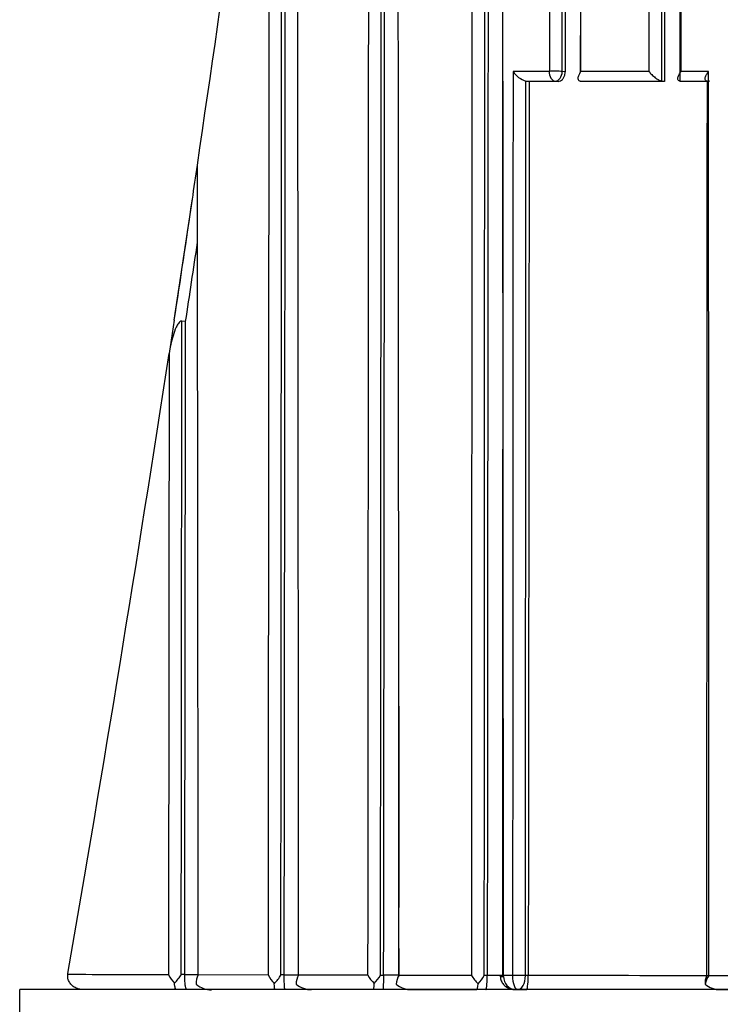
# Model space of a CAD drawing. Units: millimetres. Extents: x 23 to 1289, y 29 to 2564.
# Drawn here: x 917 to 925, y 1001 to 1012 of the extents above; entities that cross this region are included whole.
import ezdxf

# ---------------------------------------------------------------- set-up
doc = ezdxf.new("R2010")
doc.units = ezdxf.units.MM
doc.layers.add('DV5_Défaut', color=7, linetype='Continuous')
doc.layers.add('Défaut', color=7, linetype='Continuous')

# ---------------------------------------------------------------- blocks, each defined once
blk = doc.blocks.new('SE4')
at = {"layer": 'DV5_Défaut', "color": 7, "linetype": 'Continuous'}
for p, q in [((483.833, 32.201), (483.827, 21.4)), ((484.174, 21.4), (484.169, 32.2)), ((483.827, 21.4), (483.428, 21.4)), ((484.002, 21.395), (483.968, 21.399)), ((484.923, 21.4), (484.174, 21.4)), ((485.579, 21.4), (485.278, 21.4)), ((483.57, 21.292), (483.89, 21.293)), ((483.605, 21.289), (483.57, 21.292)), ((483.57, 21.292), (483.57, 21.292)), ((483.924, 21.289), (483.605, 21.289)), ((483.89, 21.293), (483.924, 21.289)), ((484.201, 21.289), (484.167, 21.293)), ((484.167, 21.293), (485.064, 21.293)), ((485.095, 21.29), (484.201, 21.289)), ((485.095, 21.29), (485.064, 21.293)), ((485.064, 21.293), (485.064, 21.293)), ((485.294, 21.29), (485.263, 21.294)), ((485.263, 21.294), (485.562, 21.294)), ((485.592, 21.291), (485.294, 21.29)), ((479.7, 18.664), (479.9, 19.994)), ((479.7, 18.664), (479.644, 18.297)), ((479.825, 18.648), (479.783, 18.653)), ((478.529, 11.465), (478.531, 11.478)), ((479.816, 11.465), (479.778, 11.465)), ((479.816, 11.462), (479.816, 11.465)), ((479.964, 11.462), (479.816, 11.462)), ((480.732, 11.46), (479.964, 11.462)), ((480.91, 11.461), (480.874, 11.461)), ((480.91, 11.46), (480.91, 11.461)), ((481.068, 11.46), (480.91, 11.46)), ((481.828, 11.458), (481.069, 11.459)), ((482.004, 11.457), (481.97, 11.457)), ((482.173, 11.458), (482.004, 11.458)), ((482.004, 11.458), (482.004, 11.457)), ((482.97, 11.456), (482.173, 11.457)), ((483.144, 11.455), (483.111, 11.455)), ((483.31, 11.456), (483.144, 11.456)), ((483.144, 11.456), (483.144, 11.455)), ((483.287, 11.452), (483.287, 11.441)), ((483.423, 11.455), (483.323, 11.456)), ((483.323, 11.445), (483.323, 11.456)), ((483.423, 11.455), (483.423, 11.454)), ((483.564, 11.454), (483.564, 11.455)), ((483.595, 11.454), (483.564, 11.454)), ((483.595, 11.455), (483.595, 11.454)), ((486.016, 11.452), (485.583, 11.453)), ((523, 11.3), (478, 11.3)), ((478, 6.3), (478, 11.3)), ((482.312, 11.3), (483.03, 11.3)), ((483.457, 11.3), (483.48, 11.3)), ((483.48, 11.3), (483.575, 11.3)), ((485.709, 11.3), (486.055, 11.3))]:
    blk.add_line(p, q, dxfattribs=at)
for centre, radius, start, end in [((126.744, 72.43), 357.027, 351.61537, 352.60266), ((483.646, 21.54), 0.259, 212.7311, 252.9037), ((215.362, 59.38), 267.454, 351.53153, 351.6125), ((479.945, 20.369), 0.01, 351.6864, 359.7581), ((161.115, 67.243), 322.268, 351.33001, 351.56917), ((102.946, 76.081), 381.23, 351.33526, 351.46737), ((126.766, 72.4), 357.001, 350.17442, 351.28348), ((479.975, 11.642), 0.383, 207.8868, 224.7181), ((479.286, 11.785), 0.587, 315.36, 327.004), ((480.097, 11.381), 0.156, 148.5704, 187.5702), ((481.095, 11.666), 0.417, 209.486, 225.2101), ((480.455, 11.718), 0.492, 314.8152, 328.4103), ((481.211, 11.368), 0.169, 147.1494, 182.4117), ((482.218, 11.691), 0.454, 210.8739, 225.5025), ((481.6, 11.672), 0.427, 314.4548, 329.8302), ((480.382, 11.414), 1.623, 355.9758, 1.5371), ((482.327, 11.354), 0.185, 145.9968, 177.7986), ((483.39, 11.72), 0.496, 212.1417, 225.6488), ((482.779, 11.636), 0.378, 314.2324, 331.3481), ((483.465, 11.442), 0.142, 178.7019, 266.9474), ((485.689, 11.379), 0.149, 152.5441, 187.036), ((485.786, 11.302), 0.253, 143.4103, 166.4257), ((480.103, 11.542), 0.243, 228.7729, 272.0767), ((481.203, 11.544), 0.244, 228.6918, 272.087), ((481.339, 11.357), 0.56, 354.1432, 1.0255), ((482.303, 11.545), 0.245, 228.5853, 272.0859), ((485.7, 11.538), 0.238, 227.9738, 272.0222)]:
    blk.add_arc(centre, radius, start, end, dxfattribs=at)
for centre, major_axis, ratio, start_param, end_param in [((483.895, 21.392), (0.0001, -0.1), 0.687239, 4.637796, 6.208902), ((483.895, 21.392), (0.1, -0.0001), 0.100515, 0.751173, 2.326049), ((483.895, 21.392), (0.0107, 0.0994), 0.727246, 3.22022, 4.858732), ((483.387, 11.452), (0.1, 0), 0.048258, 2.267469, 3.143955), ((483.486, 11.452), (0.1, -0.0001), 0.045817, 0.688176, 2.262683), ((483.486, 11.451), (0.1, 0.0004), 0.039711, 0.687957, 2.262692)]:
    blk.add_ellipse(centre, major_axis=major_axis, ratio=ratio, start_param=start_param, end_param=end_param, dxfattribs=at)
for points, knots in [([(485.064, 21.293), (485.064, 22.465), (485.065, 23.637), (485.066, 24.807), (485.066, 25.213), (485.066, 25.619), (485.066, 26.025), (485.066, 26.228), (485.067, 26.431), (485.067, 26.634), (485.067, 27.04), (485.067, 27.446), (485.067, 27.852), (485.067, 28.055), (485.067, 28.258), (485.068, 28.46), (485.068, 28.663), (485.068, 28.866), (485.068, 29.069), (485.068, 29.474), (485.068, 29.879), (485.068, 30.285), (485.069, 30.69), (485.069, 31.095), (485.069, 31.5), (485.069, 31.905), (485.069, 32.309), (485.07, 32.714), (485.07, 33.118), (485.07, 33.523), (485.07, 33.927), (485.07, 34.331), (485.07, 34.736), (485.071, 35.14), (485.071, 35.544), (485.071, 35.948), (485.071, 36.351), (485.071, 36.755), (485.071, 37.159), (485.071, 37.562), (485.072, 37.966), (485.072, 38.369), (485.072, 38.772), (485.072, 39.175), (485.072, 39.578), (485.072, 39.981), (485.073, 40.586), (485.073, 41.19), (485.073, 41.794), (485.073, 41.894), (485.073, 41.995), (485.073, 42.096), (485.073, 42.498), (485.073, 42.901), (485.073, 43.303), (485.073, 43.705), (485.074, 44.107), (485.074, 44.509), (485.074, 44.912), (485.074, 45.313), (485.074, 45.715), (485.074, 46.117), (485.074, 46.519), (485.074, 46.921), (485.074, 47.322), (485.074, 47.724), (485.075, 48.125), (485.075, 48.527), (485.075, 48.928), (485.075, 49.329), (485.075, 49.73), (485.075, 50.132), (485.075, 50.533), (485.075, 50.934), (485.075, 51.335), (485.075, 51.736), (485.075, 52.537), (485.075, 53.339), (485.075, 54.14), (485.076, 54.541), (485.076, 54.941), (485.076, 55.342), (485.076, 55.742), (485.076, 56.143), (485.076, 56.543), (485.076, 56.943), (485.076, 57.344), (485.076, 57.744), (485.076, 58.144), (485.076, 58.544), (485.076, 58.944), (485.076, 59.344), (485.076, 59.744), (485.076, 60.144), (485.076, 60.544), (485.076, 60.944), (485.076, 61.344), (485.076, 61.992), (485.076, 62.639), (485.076, 63.286)], [0, 0, 0, 0, 0.082864, 0.082864, 0.082864, 0.111646, 0.111646, 0.111646, 0.126036, 0.126036, 0.126036, 0.154818, 0.154818, 0.154818, 0.169208, 0.169208, 0.169208, 0.183599, 0.183599, 0.183599, 0.212379, 0.212379, 0.212379, 0.24116, 0.24116, 0.24116, 0.26994, 0.26994, 0.26994, 0.29872, 0.29872, 0.29872, 0.3275, 0.3275, 0.3275, 0.356279, 0.356279, 0.356279, 0.385058, 0.385058, 0.385058, 0.413837, 0.413837, 0.413837, 0.442616, 0.442616, 0.442616, 0.485784, 0.485784, 0.485784, 0.492978, 0.492978, 0.492978, 0.521756, 0.521756, 0.521756, 0.550533, 0.550533, 0.550533, 0.57931, 0.57931, 0.57931, 0.608087, 0.608087, 0.608087, 0.636863, 0.636863, 0.636863, 0.66564, 0.66564, 0.66564, 0.694416, 0.694416, 0.694416, 0.723191, 0.723191, 0.723191, 0.780742, 0.780742, 0.780742, 0.809517, 0.809517, 0.809517, 0.838292, 0.838292, 0.838292, 0.867067, 0.867067, 0.867067, 0.895841, 0.895841, 0.895841, 0.924616, 0.924616, 0.924616, 0.95339, 0.95339, 0.95339, 1, 1, 1, 1]), ([(485.114, 63.28), (485.114, 59.807), (485.113, 56.331), (485.112, 49.368), (485.111, 45.881), (485.108, 38.889), (485.106, 35.382), (485.101, 28.352), (485.098, 24.828), (485.095, 21.29)], [0, 0, 0, 0, 0.25, 0.25, 0.5, 0.5, 0.75, 0.75, 1, 1, 1, 1]), ([(484.935, 63.201), (484.935, 62.581), (484.935, 61.962), (484.935, 61.342), (484.935, 60.942), (484.935, 60.542), (484.935, 60.142), (484.935, 59.742), (484.934, 59.342), (484.934, 58.942), (484.934, 58.542), (484.934, 58.142), (484.934, 57.742), (484.934, 57.342), (484.934, 56.941), (484.934, 56.541), (484.934, 56.141), (484.934, 55.74), (484.934, 55.34), (484.934, 54.939), (484.934, 54.539), (484.934, 54.138), (484.934, 53.337), (484.934, 52.536), (484.934, 51.734), (484.934, 51.333), (484.934, 50.932), (484.933, 50.531), (484.933, 50.13), (484.933, 49.729), (484.933, 49.328), (484.933, 48.926), (484.933, 48.525), (484.933, 48.124), (484.933, 47.722), (484.933, 47.321), (484.933, 46.919), (484.933, 46.518), (484.932, 46.116), (484.932, 45.714), (484.932, 45.312), (484.932, 44.91), (484.932, 44.508), (484.932, 44.106), (484.932, 43.704), (484.932, 43.302), (484.932, 42.9), (484.931, 42.498), (484.931, 42.095), (484.931, 41.994), (484.931, 41.894), (484.931, 41.793), (484.931, 41.189), (484.931, 40.585), (484.931, 39.981), (484.93, 39.578), (484.93, 39.175), (484.93, 38.772), (484.93, 38.369), (484.93, 37.965), (484.93, 37.562), (484.93, 37.159), (484.929, 36.755), (484.929, 36.351), (484.929, 35.948), (484.929, 35.544), (484.929, 35.14), (484.929, 34.736), (484.928, 34.332), (484.928, 33.927), (484.928, 33.523), (484.928, 33.119), (484.928, 32.714), (484.928, 32.31), (484.927, 31.905), (484.927, 31.5), (484.927, 31.095), (484.927, 30.69), (484.927, 30.285), (484.927, 29.88), (484.926, 29.475), (484.926, 29.07), (484.926, 28.867), (484.926, 28.664), (484.926, 28.461), (484.926, 28.259), (484.926, 28.056), (484.926, 27.853), (484.925, 27.447), (484.925, 27.041), (484.925, 26.635), (484.925, 26.432), (484.925, 26.229), (484.925, 26.026), (484.925, 25.62), (484.924, 25.214), (484.924, 24.808), (484.924, 23.673), (484.923, 22.537), (484.923, 21.4)], [0, 0, 0, 0, 0.044808, 0.044808, 0.044808, 0.073712, 0.073712, 0.073712, 0.102615, 0.102615, 0.102615, 0.131519, 0.131519, 0.131519, 0.160423, 0.160423, 0.160423, 0.189327, 0.189327, 0.189327, 0.218231, 0.218231, 0.218231, 0.276039, 0.276039, 0.276039, 0.304944, 0.304944, 0.304944, 0.333849, 0.333849, 0.333849, 0.362754, 0.362754, 0.362754, 0.391659, 0.391659, 0.391659, 0.420565, 0.420565, 0.420565, 0.449471, 0.449471, 0.449471, 0.478377, 0.478377, 0.478377, 0.507284, 0.507284, 0.507284, 0.514511, 0.514511, 0.514511, 0.557872, 0.557872, 0.557872, 0.58678, 0.58678, 0.58678, 0.615688, 0.615688, 0.615688, 0.644596, 0.644596, 0.644596, 0.673505, 0.673505, 0.673505, 0.702414, 0.702414, 0.702414, 0.731324, 0.731324, 0.731324, 0.760234, 0.760234, 0.760234, 0.789144, 0.789144, 0.789144, 0.818055, 0.818055, 0.818055, 0.832511, 0.832511, 0.832511, 0.846967, 0.846967, 0.846967, 0.875878, 0.875878, 0.875878, 0.890334, 0.890334, 0.890334, 0.919247, 0.919247, 0.919247, 1, 1, 1, 1]), ([(485.278, 21.4), (485.277, 23.179), (485.277, 24.957), (485.276, 26.732), (485.276, 27.544), (485.275, 28.356), (485.275, 29.167), (485.275, 29.573), (485.275, 29.978), (485.274, 30.383), (485.274, 30.789), (485.274, 31.194), (485.274, 31.599), (485.274, 32.004), (485.274, 32.409), (485.273, 32.813), (485.273, 33.218), (485.273, 33.623), (485.273, 34.027), (485.273, 34.432), (485.273, 34.836), (485.272, 35.24), (485.272, 35.644), (485.272, 36.048), (485.272, 36.452), (485.272, 36.856), (485.272, 37.26), (485.271, 37.663), (485.271, 38.067), (485.271, 38.47), (485.271, 38.873), (485.271, 38.974), (485.271, 39.075), (485.271, 39.176), (485.271, 39.579), (485.271, 39.982), (485.271, 40.385), (485.27, 40.788), (485.27, 41.191), (485.27, 41.594), (485.27, 41.997), (485.27, 42.399), (485.27, 42.802), (485.27, 43.204), (485.27, 43.607), (485.269, 44.009), (485.269, 44.411), (485.269, 44.813), (485.269, 45.215), (485.269, 46.02), (485.269, 46.823), (485.269, 47.627), (485.268, 48.028), (485.268, 48.43), (485.268, 48.831), (485.268, 49.233), (485.268, 49.634), (485.268, 50.035), (485.268, 50.436), (485.268, 50.838), (485.268, 51.239), (485.268, 51.64), (485.268, 52.041), (485.268, 52.442), (485.268, 52.843), (485.267, 53.243), (485.267, 53.644), (485.267, 54.045), (485.267, 54.446), (485.267, 54.846), (485.267, 55.247), (485.267, 55.647), (485.267, 56.048), (485.267, 56.448), (485.267, 56.848), (485.267, 57.249), (485.267, 57.649), (485.267, 58.049), (485.267, 58.449), (485.267, 58.85), (485.267, 59.25), (485.267, 59.65), (485.267, 60.05), (485.267, 60.45), (485.267, 60.85), (485.267, 61.634), (485.267, 62.417), (485.267, 63.201)], [0, 0, 0, 0, 0.126417, 0.126417, 0.126417, 0.184262, 0.184262, 0.184262, 0.213183, 0.213183, 0.213183, 0.242104, 0.242104, 0.242104, 0.271025, 0.271025, 0.271025, 0.299945, 0.299945, 0.299945, 0.328864, 0.328864, 0.328864, 0.357784, 0.357784, 0.357784, 0.386695, 0.386695, 0.386695, 0.415607, 0.415607, 0.415607, 0.422836, 0.422836, 0.422836, 0.451754, 0.451754, 0.451754, 0.480672, 0.480672, 0.480672, 0.509589, 0.509589, 0.509589, 0.538506, 0.538506, 0.538506, 0.567423, 0.567423, 0.567423, 0.625255, 0.625255, 0.625255, 0.654171, 0.654171, 0.654171, 0.683087, 0.683087, 0.683087, 0.712002, 0.712002, 0.712002, 0.740917, 0.740917, 0.740917, 0.769831, 0.769831, 0.769831, 0.798746, 0.798746, 0.798746, 0.82766, 0.82766, 0.82766, 0.856575, 0.856575, 0.856575, 0.885489, 0.885489, 0.885489, 0.914403, 0.914403, 0.914403, 0.943317, 0.943317, 0.943317, 1, 1, 1, 1]), ([(485.271, 38.933), (485.271, 38.906), (485.271, 38.878), (485.271, 38.851), (485.271, 38.448), (485.271, 38.044), (485.271, 37.641), (485.27, 37.238), (485.27, 36.834), (485.27, 36.431), (485.27, 36.027), (485.27, 35.623), (485.27, 35.219), (485.269, 34.815), (485.269, 34.411), (485.269, 34.007), (485.269, 33.603), (485.269, 33.199), (485.269, 32.794), (485.268, 32.39), (485.268, 31.985), (485.268, 31.58), (485.268, 31.176), (485.268, 30.771), (485.268, 30.366), (485.267, 29.961), (485.267, 29.555), (485.267, 29.15), (485.267, 28.34), (485.266, 27.528), (485.266, 26.717), (485.265, 24.912), (485.264, 23.104), (485.263, 21.294)], [0, 0, 0, 0, 0.004703, 0.004703, 0.004703, 0.073579, 0.073579, 0.073579, 0.142453, 0.142453, 0.142453, 0.211343, 0.211343, 0.211343, 0.280234, 0.280234, 0.280234, 0.349123, 0.349123, 0.349123, 0.418013, 0.418013, 0.418013, 0.486901, 0.486901, 0.486901, 0.555789, 0.555789, 0.555789, 0.693567, 0.693567, 0.693567, 1, 1, 1, 1]), ([(482.173, 11.457), (482.173, 11.543), (482.173, 11.63), (482.173, 11.716), (482.173, 12.123), (482.172, 12.531), (482.172, 12.939), (482.172, 13.143), (482.172, 13.346), (482.172, 13.55), (482.171, 13.754), (482.171, 13.957), (482.171, 14.161), (482.171, 14.568), (482.171, 14.976), (482.17, 15.383), (482.17, 15.586), (482.17, 15.789), (482.17, 15.993), (482.17, 16.196), (482.17, 16.4), (482.169, 16.603), (482.169, 17.01), (482.169, 17.416), (482.169, 17.822), (482.168, 18.026), (482.168, 18.229), (482.168, 18.432), (482.168, 18.838), (482.167, 19.244), (482.167, 19.649), (482.167, 19.852), (482.167, 20.055), (482.167, 20.258), (482.167, 20.461), (482.166, 20.663), (482.166, 20.866), (482.166, 21.271), (482.166, 21.676), (482.165, 22.081), (482.165, 22.284), (482.165, 22.486), (482.165, 22.689), (482.165, 22.891), (482.165, 23.093), (482.164, 23.295), (482.164, 23.599), (482.164, 23.902), (482.164, 24.205), (482.164, 24.508), (482.163, 24.811), (482.163, 25.114), (482.163, 25.215), (482.163, 25.316), (482.163, 25.417), (482.163, 25.619), (482.163, 25.821), (482.162, 26.023), (482.162, 26.225), (482.162, 26.426), (482.162, 26.628), (482.162, 27.031), (482.161, 27.434), (482.161, 27.837), (482.161, 28.039), (482.161, 28.24), (482.161, 28.442), (482.16, 28.844), (482.16, 29.247), (482.16, 29.649), (482.16, 29.85), (482.16, 30.051), (482.159, 30.252), (482.159, 30.454), (482.159, 30.655), (482.159, 30.856), (482.159, 31.257), (482.158, 31.659), (482.158, 32.061), (482.158, 32.261), (482.158, 32.462), (482.158, 32.663), (482.157, 33.064), (482.157, 33.465), (482.157, 33.866), (482.157, 34.067), (482.157, 34.267), (482.156, 34.468), (482.156, 34.668), (482.156, 34.869), (482.156, 35.069), (482.156, 35.469), (482.155, 35.87), (482.155, 36.27), (482.155, 36.47), (482.155, 36.671), (482.155, 36.871), (482.154, 37.401), (482.154, 37.931), (482.154, 38.461)], [0, 0, 0, 0, 0.009468, 0.009468, 0.009468, 0.054346, 0.054346, 0.054346, 0.076785, 0.076785, 0.076785, 0.099223, 0.099223, 0.099223, 0.1441, 0.1441, 0.1441, 0.166538, 0.166538, 0.166538, 0.188976, 0.188976, 0.188976, 0.233851, 0.233851, 0.233851, 0.256289, 0.256289, 0.256289, 0.301163, 0.301163, 0.301163, 0.3236, 0.3236, 0.3236, 0.346036, 0.346036, 0.346036, 0.390909, 0.390909, 0.390909, 0.413345, 0.413345, 0.413345, 0.43578, 0.43578, 0.43578, 0.469434, 0.469434, 0.469434, 0.503089, 0.503089, 0.503089, 0.514306, 0.514306, 0.514306, 0.536741, 0.536741, 0.536741, 0.559175, 0.559175, 0.559175, 0.604044, 0.604044, 0.604044, 0.626478, 0.626478, 0.626478, 0.671346, 0.671346, 0.671346, 0.693779, 0.693779, 0.693779, 0.716212, 0.716212, 0.716212, 0.761078, 0.761078, 0.761078, 0.78351, 0.78351, 0.78351, 0.828375, 0.828375, 0.828375, 0.850807, 0.850807, 0.850807, 0.873238, 0.873238, 0.873238, 0.918101, 0.918101, 0.918101, 0.940532, 0.940532, 0.940532, 1, 1, 1, 1]), ([(481.97, 11.457), (481.971, 12.925), (481.972, 14.39), (481.973, 15.853), (481.973, 16.26), (481.974, 16.667), (481.974, 17.073), (481.974, 17.48), (481.974, 17.886), (481.975, 18.292), (481.975, 18.698), (481.975, 19.104), (481.975, 19.51), (481.976, 19.915), (481.976, 20.321), (481.976, 20.726), (481.976, 21.334), (481.977, 21.941), (481.977, 22.547), (481.977, 22.649), (481.977, 22.75), (481.977, 22.851), (481.978, 23.255), (481.978, 23.66), (481.978, 24.064), (481.978, 24.468), (481.979, 24.872), (481.979, 25.275), (481.979, 25.679), (481.979, 26.082), (481.98, 26.485), (481.98, 26.889), (481.98, 27.292), (481.98, 27.694), (481.981, 27.896), (481.981, 28.097), (481.981, 28.298), (481.981, 28.5), (481.981, 28.701), (481.981, 28.902), (481.981, 29.304), (481.982, 29.707), (481.982, 30.108), (481.982, 30.309), (481.982, 30.51), (481.982, 30.711), (481.982, 30.912), (481.982, 31.113), (481.982, 31.314), (481.983, 32.117), (481.983, 32.919), (481.984, 33.72), (481.984, 34.447), (481.985, 35.174), (481.984, 35.9)], [0, 0, 0, 0, 0.178438, 0.178438, 0.178438, 0.228042, 0.228042, 0.228042, 0.277646, 0.277646, 0.277646, 0.327249, 0.327249, 0.327249, 0.376851, 0.376851, 0.376851, 0.451224, 0.451224, 0.451224, 0.463624, 0.463624, 0.463624, 0.513225, 0.513225, 0.513225, 0.562826, 0.562826, 0.562826, 0.612426, 0.612426, 0.612426, 0.662025, 0.662025, 0.662025, 0.686824, 0.686824, 0.686824, 0.711623, 0.711623, 0.711623, 0.76122, 0.76122, 0.76122, 0.786019, 0.786019, 0.786019, 0.810817, 0.810817, 0.810817, 0.910009, 0.910009, 0.910009, 1, 1, 1, 1]), ([(482.004, 11.458), (482.004, 11.504), (482.004, 11.551), (482.004, 11.598), (482.005, 12.005), (482.005, 12.412), (482.006, 12.819), (482.006, 13.226), (482.007, 13.632), (482.007, 14.039), (482.008, 14.445), (482.008, 14.852), (482.009, 15.258), (482.009, 15.664), (482.009, 16.07), (482.01, 16.476), (482.01, 16.882), (482.011, 17.288), (482.011, 17.693), (482.011, 18.099), (482.012, 18.504), (482.012, 18.909), (482.013, 19.315), (482.013, 19.72), (482.013, 20.124), (482.014, 20.529), (482.014, 20.934), (482.015, 21.338), (482.015, 21.742), (482.015, 22.146), (482.016, 22.55), (482.016, 22.954), (482.016, 23.358), (482.017, 23.761), (482.017, 24.165), (482.018, 24.568), (482.018, 24.971), (482.018, 25.374), (482.019, 25.777), (482.019, 26.18), (482.019, 26.583), (482.02, 26.985), (482.02, 27.387), (482.02, 27.588), (482.02, 27.789), (482.021, 27.99), (482.021, 28.392), (482.021, 28.794), (482.022, 29.196), (482.022, 29.397), (482.022, 29.597), (482.022, 29.798), (482.022, 30.199), (482.023, 30.601), (482.023, 31.002), (482.023, 31.202), (482.023, 31.402), (482.024, 31.603), (482.024, 32.404), (482.025, 33.205), (482.025, 34.005), (482.026, 34.636), (482.026, 35.265), (482.027, 35.895)], [0, 0, 0, 0, 0.005662, 0.005662, 0.005662, 0.055193, 0.055193, 0.055193, 0.104724, 0.104724, 0.104724, 0.154255, 0.154255, 0.154255, 0.203785, 0.203785, 0.203785, 0.253316, 0.253316, 0.253316, 0.302846, 0.302846, 0.302846, 0.352377, 0.352377, 0.352377, 0.401908, 0.401908, 0.401908, 0.451438, 0.451438, 0.451438, 0.500968, 0.500968, 0.500968, 0.550499, 0.550499, 0.550499, 0.600029, 0.600029, 0.600029, 0.64956, 0.64956, 0.64956, 0.674325, 0.674325, 0.674325, 0.723855, 0.723855, 0.723855, 0.74862, 0.74862, 0.74862, 0.79815, 0.79815, 0.79815, 0.822915, 0.822915, 0.822915, 0.921977, 0.921977, 0.921977, 1, 1, 1, 1]), ([(481.846, 35.387), (481.846, 34.83), (481.845, 34.273), (481.845, 33.715), (481.844, 32.914), (481.844, 32.112), (481.843, 31.309), (481.843, 31.108), (481.843, 30.907), (481.843, 30.707), (481.842, 30.506), (481.842, 30.305), (481.842, 30.104), (481.842, 29.702), (481.841, 29.3), (481.841, 28.898), (481.841, 28.697), (481.841, 28.496), (481.841, 28.295), (481.841, 28.094), (481.84, 27.892), (481.84, 27.691), (481.84, 27.288), (481.84, 26.885), (481.839, 26.482), (481.839, 26.079), (481.839, 25.676), (481.838, 25.273), (481.838, 24.869), (481.838, 24.465), (481.837, 24.061), (481.837, 23.657), (481.837, 23.253), (481.836, 22.849), (481.836, 22.748), (481.836, 22.647), (481.836, 22.546), (481.836, 21.939), (481.835, 21.332), (481.835, 20.725), (481.835, 20.319), (481.834, 19.914), (481.834, 19.509), (481.834, 19.103), (481.833, 18.697), (481.833, 18.291), (481.833, 17.885), (481.833, 17.479), (481.832, 17.073), (481.832, 16.666), (481.832, 16.26), (481.831, 15.853), (481.83, 14.39), (481.829, 12.925), (481.828, 11.458)], [0, 0, 0, 0, 0.070522, 0.070522, 0.070522, 0.171833, 0.171833, 0.171833, 0.197161, 0.197161, 0.197161, 0.222489, 0.222489, 0.222489, 0.273146, 0.273146, 0.273146, 0.298475, 0.298475, 0.298475, 0.323804, 0.323804, 0.323804, 0.374463, 0.374463, 0.374463, 0.425123, 0.425123, 0.425123, 0.475784, 0.475784, 0.475784, 0.526446, 0.526446, 0.526446, 0.539112, 0.539112, 0.539112, 0.615076, 0.615076, 0.615076, 0.66574, 0.66574, 0.66574, 0.716406, 0.716406, 0.716406, 0.767072, 0.767072, 0.767072, 0.817739, 0.817739, 0.817739, 1, 1, 1, 1]), ([(483.111, 11.455), (483.112, 12.633), (483.113, 13.809), (483.113, 14.985), (483.113, 15.398), (483.114, 15.81), (483.114, 16.223), (483.114, 16.635), (483.114, 17.048), (483.114, 17.46), (483.115, 17.872), (483.115, 18.284), (483.115, 18.696), (483.115, 19.108), (483.115, 19.519), (483.116, 19.931), (483.116, 20.343), (483.116, 20.754), (483.116, 21.165), (483.116, 21.268), (483.116, 21.371), (483.117, 21.474), (483.117, 21.885), (483.117, 22.296), (483.117, 22.707), (483.118, 23.117), (483.118, 23.528), (483.118, 23.938), (483.118, 24.349), (483.119, 24.759), (483.119, 25.169), (483.119, 25.579), (483.12, 25.989), (483.12, 26.399), (483.12, 26.809), (483.12, 27.218), (483.121, 27.628), (483.121, 28.037), (483.121, 28.447), (483.122, 28.856), (483.122, 29.265), (483.122, 29.673), (483.122, 30.082), (483.123, 30.819), (483.123, 31.554), (483.124, 32.289)], [0, 0, 0, 0, 0.168577, 0.168577, 0.168577, 0.22775, 0.22775, 0.22775, 0.286922, 0.286922, 0.286922, 0.346093, 0.346093, 0.346093, 0.405263, 0.405263, 0.405263, 0.464435, 0.464435, 0.464435, 0.479227, 0.479227, 0.479227, 0.538397, 0.538397, 0.538397, 0.597566, 0.597566, 0.597566, 0.656735, 0.656735, 0.656735, 0.715903, 0.715903, 0.715903, 0.775071, 0.775071, 0.775071, 0.834237, 0.834237, 0.834237, 0.893404, 0.893404, 0.893404, 1, 1, 1, 1]), ([(483.162, 32.284), (483.162, 32.183), (483.162, 32.082), (483.162, 31.982), (483.162, 31.578), (483.162, 31.174), (483.161, 30.77), (483.161, 30.367), (483.161, 29.963), (483.16, 29.558), (483.159, 28.75), (483.159, 27.941), (483.158, 27.131), (483.157, 26.726), (483.157, 26.321), (483.157, 25.916), (483.156, 25.511), (483.156, 25.105), (483.155, 24.7), (483.155, 24.294), (483.155, 23.888), (483.154, 23.482), (483.154, 23.076), (483.153, 22.67), (483.153, 22.264), (483.153, 21.858), (483.152, 21.451), (483.152, 21.045), (483.152, 20.638), (483.151, 20.231), (483.151, 19.825), (483.15, 19.418), (483.15, 19.011), (483.15, 18.603), (483.149, 18.196), (483.149, 17.789), (483.149, 17.381), (483.148, 16.974), (483.148, 16.566), (483.148, 16.159), (483.147, 15.751), (483.147, 15.343), (483.147, 14.935), (483.146, 14.527), (483.146, 14.119), (483.146, 13.711), (483.145, 13.308), (483.145, 12.905), (483.145, 12.503), (483.144, 12.154), (483.144, 11.805), (483.144, 11.456)], [0, 0, 0, 0, 0.014628, 0.014628, 0.014628, 0.073141, 0.073141, 0.073141, 0.131655, 0.131655, 0.131655, 0.248684, 0.248684, 0.248684, 0.307197, 0.307197, 0.307197, 0.36571, 0.36571, 0.36571, 0.424224, 0.424224, 0.424224, 0.482737, 0.482737, 0.482737, 0.541251, 0.541251, 0.541251, 0.599764, 0.599764, 0.599764, 0.658277, 0.658277, 0.658277, 0.716791, 0.716791, 0.716791, 0.775305, 0.775305, 0.775305, 0.833818, 0.833818, 0.833818, 0.892332, 0.892332, 0.892332, 0.950027, 0.950027, 0.950027, 1, 1, 1, 1]), ([(482.983, 32.201), (482.982, 31.494), (482.982, 30.788), (482.981, 30.08), (482.981, 29.672), (482.981, 29.263), (482.98, 28.854), (482.98, 28.445), (482.98, 28.036), (482.979, 27.627), (482.979, 27.217), (482.979, 26.808), (482.978, 26.398), (482.978, 25.988), (482.978, 25.579), (482.977, 25.169), (482.977, 24.759), (482.977, 24.348), (482.977, 23.938), (482.976, 23.528), (482.976, 23.117), (482.976, 22.706), (482.975, 22.295), (482.975, 21.885), (482.975, 21.473), (482.975, 21.371), (482.975, 21.268), (482.975, 21.165), (482.974, 20.754), (482.974, 20.343), (482.974, 19.931), (482.974, 19.52), (482.973, 19.108), (482.973, 18.696), (482.973, 18.284), (482.973, 17.872), (482.973, 17.46), (482.972, 17.048), (482.972, 16.636), (482.972, 16.223), (482.972, 15.811), (482.972, 15.398), (482.972, 14.986), (482.971, 13.81), (482.971, 12.633), (482.97, 11.456)], [0, 0, 0, 0, 0.102839, 0.102839, 0.102839, 0.162252, 0.162252, 0.162252, 0.221666, 0.221666, 0.221666, 0.281081, 0.281081, 0.281081, 0.340497, 0.340497, 0.340497, 0.399914, 0.399914, 0.399914, 0.459333, 0.459333, 0.459333, 0.518752, 0.518752, 0.518752, 0.533607, 0.533607, 0.533607, 0.593029, 0.593029, 0.593029, 0.652449, 0.652449, 0.652449, 0.711871, 0.711871, 0.711871, 0.771295, 0.771295, 0.771295, 0.830719, 0.830719, 0.830719, 1, 1, 1, 1]), ([(483.323, 11.456), (483.323, 11.559), (483.323, 11.662), (483.322, 11.766), (483.322, 12.179), (483.322, 12.592), (483.322, 13.005), (483.321, 13.419), (483.321, 13.832), (483.321, 14.244), (483.32, 14.657), (483.32, 15.07), (483.32, 15.483), (483.32, 15.896), (483.319, 16.308), (483.319, 16.721), (483.318, 17.546), (483.318, 18.37), (483.317, 19.194), (483.317, 19.605), (483.316, 20.017), (483.316, 20.429), (483.316, 20.84), (483.316, 21.252), (483.315, 21.663), (483.315, 22.074), (483.315, 22.485), (483.315, 22.896), (483.314, 23.307), (483.314, 23.718), (483.314, 24.128), (483.314, 24.539), (483.314, 24.949), (483.313, 25.359), (483.313, 25.77), (483.313, 26.18), (483.313, 26.59), (483.313, 26.999), (483.312, 27.409), (483.312, 27.819), (483.312, 28.228), (483.312, 28.637), (483.312, 29.047), (483.312, 29.456), (483.311, 29.865), (483.311, 30.274), (483.311, 30.916), (483.311, 31.559), (483.31, 32.201)], [0, 0, 0, 0, 0.014863, 0.014863, 0.014863, 0.074315, 0.074315, 0.074315, 0.133767, 0.133767, 0.133767, 0.193218, 0.193218, 0.193218, 0.252667, 0.252667, 0.252667, 0.371569, 0.371569, 0.371569, 0.431016, 0.431016, 0.431016, 0.490462, 0.490462, 0.490462, 0.549907, 0.549907, 0.549907, 0.609351, 0.609351, 0.609351, 0.668794, 0.668794, 0.668794, 0.728236, 0.728236, 0.728236, 0.787677, 0.787677, 0.787677, 0.847117, 0.847117, 0.847117, 0.906556, 0.906556, 0.906556, 1, 1, 1, 1]), ([(483.968, 21.399), (483.969, 22.02), (483.969, 22.641), (483.969, 23.261), (483.97, 23.667), (483.97, 24.073), (483.97, 24.479), (483.97, 24.885), (483.971, 25.291), (483.971, 25.696), (483.971, 26.102), (483.971, 26.507), (483.971, 26.912), (483.972, 27.318), (483.972, 27.723), (483.972, 28.128), (483.972, 28.229), (483.972, 28.33), (483.972, 28.431), (483.972, 28.634), (483.972, 28.836), (483.973, 29.038), (483.973, 29.241), (483.973, 29.443), (483.973, 29.645), (483.973, 30.05), (483.973, 30.454), (483.973, 30.859), (483.974, 31.061), (483.974, 31.263), (483.974, 31.465), (483.974, 31.71), (483.974, 31.956), (483.974, 32.201)], [0, 0, 0, 0, 0.171915, 0.171915, 0.171915, 0.284462, 0.284462, 0.284462, 0.397008, 0.397008, 0.397008, 0.509553, 0.509553, 0.509553, 0.622097, 0.622097, 0.622097, 0.650233, 0.650233, 0.650233, 0.706505, 0.706505, 0.706505, 0.762777, 0.762777, 0.762777, 0.875318, 0.875318, 0.875318, 0.931588, 0.931588, 0.931588, 1, 1, 1, 1]), ([(481.069, 11.459), (481.069, 11.642), (481.069, 11.824), (481.069, 12.006), (481.068, 12.413), (481.068, 12.82), (481.068, 13.226), (481.067, 13.633), (481.067, 14.039), (481.066, 14.445), (481.066, 14.648), (481.066, 14.851), (481.066, 15.054), (481.066, 15.46), (481.065, 15.866), (481.065, 16.271), (481.065, 16.677), (481.064, 17.082), (481.064, 17.487), (481.064, 17.69), (481.064, 17.892), (481.063, 18.095), (481.063, 18.398), (481.063, 18.702), (481.063, 19.005), (481.062, 19.308), (481.062, 19.611), (481.062, 19.914), (481.062, 20.015), (481.062, 20.116), (481.061, 20.217), (481.061, 20.621), (481.061, 21.025), (481.06, 21.428), (481.06, 21.831), (481.06, 22.234), (481.059, 22.637), (481.059, 23.04), (481.059, 23.442), (481.058, 23.845), (481.058, 24.046), (481.058, 24.247), (481.058, 24.448), (481.057, 24.85), (481.057, 25.251), (481.057, 25.653), (481.056, 26.054), (481.056, 26.455), (481.055, 26.856), (481.055, 27.392), (481.054, 27.927), (481.054, 28.462)], [0, 0, 0, 0, 0.031876, 0.031876, 0.031876, 0.103138, 0.103138, 0.103138, 0.174399, 0.174399, 0.174399, 0.210029, 0.210029, 0.210029, 0.281288, 0.281288, 0.281288, 0.352546, 0.352546, 0.352546, 0.388174, 0.388174, 0.388174, 0.441618, 0.441618, 0.441618, 0.495063, 0.495063, 0.495063, 0.512877, 0.512877, 0.512877, 0.584131, 0.584131, 0.584131, 0.655383, 0.655383, 0.655383, 0.726635, 0.726635, 0.726635, 0.762259, 0.762259, 0.762259, 0.833509, 0.833509, 0.833509, 0.904757, 0.904757, 0.904757, 1, 1, 1, 1]), ([(484.171, 27.646), (484.171, 27.614), (484.171, 27.582), (484.171, 27.551), (484.171, 27.348), (484.171, 27.145), (484.171, 26.942), (484.171, 26.739), (484.17, 26.536), (484.17, 26.333), (484.17, 25.927), (484.17, 25.521), (484.17, 25.115), (484.169, 23.874), (484.168, 22.632), (484.168, 21.389)], [0, 0, 0, 0, 0.015221, 0.015221, 0.015221, 0.112668, 0.112668, 0.112668, 0.210113, 0.210113, 0.210113, 0.404998, 0.404998, 0.404998, 1, 1, 1, 1]), ([(480.874, 11.461), (480.874, 11.602), (480.874, 11.743), (480.874, 11.885), (480.874, 12.088), (480.874, 12.291), (480.874, 12.495), (480.875, 12.902), (480.875, 13.308), (480.875, 13.715), (480.876, 13.918), (480.876, 14.121), (480.876, 14.324), (480.876, 14.73), (480.877, 15.136), (480.877, 15.542), (480.877, 15.744), (480.877, 15.947), (480.877, 16.15), (480.878, 16.555), (480.878, 16.96), (480.878, 17.365), (480.878, 17.77), (480.879, 18.175), (480.879, 18.579), (480.879, 18.68), (480.879, 18.781), (480.879, 18.882), (480.879, 19.085), (480.879, 19.287), (480.88, 19.489), (480.88, 19.691), (480.88, 19.893), (480.88, 20.094), (480.88, 20.498), (480.881, 20.902), (480.881, 21.305), (480.881, 21.506), (480.881, 21.708), (480.881, 21.909), (480.882, 22.312), (480.882, 22.714), (480.882, 23.117), (480.882, 23.318), (480.882, 23.519), (480.883, 23.72), (480.883, 24.632), (480.884, 25.543), (480.884, 26.452)], [0, 0, 0, 0, 0.028071, 0.028071, 0.028071, 0.068502, 0.068502, 0.068502, 0.149365, 0.149365, 0.149365, 0.189796, 0.189796, 0.189796, 0.270659, 0.270659, 0.270659, 0.31109, 0.31109, 0.31109, 0.391952, 0.391952, 0.391952, 0.472813, 0.472813, 0.472813, 0.493028, 0.493028, 0.493028, 0.533467, 0.533467, 0.533467, 0.573905, 0.573905, 0.573905, 0.654776, 0.654776, 0.654776, 0.695199, 0.695199, 0.695199, 0.776045, 0.776045, 0.776045, 0.816467, 0.816467, 0.816467, 1, 1, 1, 1]), ([(480.91, 11.461), (480.91, 11.505), (480.91, 11.55), (480.91, 11.595), (480.911, 12.001), (480.911, 12.407), (480.912, 12.813), (480.912, 13.219), (480.913, 13.624), (480.913, 14.03), (480.914, 14.233), (480.914, 14.435), (480.914, 14.638), (480.914, 15.043), (480.915, 15.448), (480.915, 15.853), (480.916, 16.055), (480.916, 16.257), (480.916, 16.46), (480.916, 16.864), (480.917, 17.268), (480.917, 17.672), (480.918, 18.076), (480.918, 18.48), (480.919, 18.883), (480.919, 19.085), (480.919, 19.287), (480.919, 19.488), (480.92, 19.891), (480.92, 20.294), (480.92, 20.697), (480.921, 20.898), (480.921, 21.099), (480.921, 21.301), (480.922, 21.703), (480.922, 22.105), (480.922, 22.507), (480.923, 22.708), (480.923, 22.908), (480.923, 23.109), (480.923, 23.511), (480.924, 23.912), (480.924, 24.313), (480.924, 24.513), (480.924, 24.713), (480.925, 24.914), (480.925, 25.169), (480.925, 25.425), (480.925, 25.68), (480.926, 25.936), (480.926, 26.191), (480.926, 26.446)], [0, 0, 0, 0, 0.008889, 0.008889, 0.008889, 0.089621, 0.089621, 0.089621, 0.170354, 0.170354, 0.170354, 0.210719, 0.210719, 0.210719, 0.291452, 0.291452, 0.291452, 0.331818, 0.331818, 0.331818, 0.41255, 0.41255, 0.41255, 0.493282, 0.493282, 0.493282, 0.533648, 0.533648, 0.533648, 0.61438, 0.61438, 0.61438, 0.654746, 0.654746, 0.654746, 0.735478, 0.735478, 0.735478, 0.775844, 0.775844, 0.775844, 0.856576, 0.856576, 0.856576, 0.896941, 0.896941, 0.896941, 0.94847, 0.94847, 0.94847, 1, 1, 1, 1]), ([(480.745, 26.043), (480.745, 25.268), (480.744, 24.492), (480.743, 23.715), (480.743, 23.514), (480.743, 23.313), (480.743, 23.112), (480.742, 22.71), (480.742, 22.308), (480.741, 21.905), (480.741, 21.704), (480.741, 21.503), (480.741, 21.301), (480.741, 20.898), (480.74, 20.495), (480.74, 20.091), (480.74, 19.89), (480.739, 19.688), (480.739, 19.486), (480.739, 19.284), (480.739, 19.082), (480.739, 18.88), (480.739, 18.779), (480.738, 18.678), (480.738, 18.577), (480.738, 18.172), (480.738, 17.768), (480.737, 17.363), (480.737, 16.958), (480.737, 16.553), (480.736, 16.148), (480.736, 15.946), (480.736, 15.743), (480.736, 15.54), (480.735, 15.135), (480.735, 14.729), (480.735, 14.323), (480.734, 14.12), (480.734, 13.917), (480.734, 13.714), (480.734, 13.307), (480.733, 12.901), (480.733, 12.494), (480.733, 12.291), (480.733, 12.088), (480.732, 11.884), (480.732, 11.743), (480.732, 11.602), (480.732, 11.46)], [0, 0, 0, 0, 0.160755, 0.160755, 0.160755, 0.202302, 0.202302, 0.202302, 0.285398, 0.285398, 0.285398, 0.326947, 0.326947, 0.326947, 0.41007, 0.41007, 0.41007, 0.451634, 0.451634, 0.451634, 0.4932, 0.4932, 0.4932, 0.513979, 0.513979, 0.513979, 0.597095, 0.597095, 0.597095, 0.680212, 0.680212, 0.680212, 0.721771, 0.721771, 0.721771, 0.80489, 0.80489, 0.80489, 0.84645, 0.84645, 0.84645, 0.929572, 0.929572, 0.929572, 0.971132, 0.971132, 0.971132, 1, 1, 1, 1]), ([(483.924, 21.289), (483.933, 21.289), (483.941, 21.291), (483.949, 21.295), (483.957, 21.298), (483.964, 21.304), (483.971, 21.311), (483.978, 21.318), (483.984, 21.326), (483.988, 21.336), (483.993, 21.345), (483.997, 21.356), (483.999, 21.367), (484.001, 21.376), (484.002, 21.386), (484.002, 21.395)], [0, 0, 0, 0, 0.206078, 0.206078, 0.206078, 0.412156, 0.412156, 0.412156, 0.618233, 0.618233, 0.618233, 0.824311, 0.824311, 0.824311, 1, 1, 1, 1]), ([(484.174, 21.4), (484.174, 21.399), (484.174, 21.399), (484.173, 21.398), (484.166, 21.388), (484.159, 21.377), (484.154, 21.367), (484.148, 21.355), (484.144, 21.343), (484.142, 21.332), (484.141, 21.324), (484.141, 21.316), (484.144, 21.31), (484.145, 21.305), (484.148, 21.301), (484.152, 21.298), (484.156, 21.295), (484.161, 21.293), (484.167, 21.293)], [0, 0, 0, 0, 0.010744, 0.010744, 0.010744, 0.240459, 0.240459, 0.240459, 0.510432, 0.510432, 0.510432, 0.710363, 0.710363, 0.710363, 0.854633, 0.854633, 0.854633, 1, 1, 1, 1]), ([(484.923, 21.4), (484.923, 21.399), (484.923, 21.399), (484.924, 21.398), (484.933, 21.387), (484.943, 21.376), (484.953, 21.365), (484.965, 21.353), (484.979, 21.341), (484.993, 21.33), (485.002, 21.322), (485.013, 21.315), (485.023, 21.309), (485.031, 21.305), (485.038, 21.301), (485.045, 21.299), (485.052, 21.296), (485.058, 21.294), (485.064, 21.293)], [0, 0, 0, 0, 0.010346, 0.010346, 0.010346, 0.262498, 0.262498, 0.262498, 0.537689, 0.537689, 0.537689, 0.730754, 0.730754, 0.730754, 0.864776, 0.864776, 0.864776, 1, 1, 1, 1]), ([(485.263, 21.294), (485.257, 21.294), (485.252, 21.296), (485.249, 21.299), (485.246, 21.302), (485.243, 21.306), (485.242, 21.31), (485.24, 21.316), (485.24, 21.324), (485.242, 21.332), (485.244, 21.343), (485.249, 21.355), (485.256, 21.367), (485.262, 21.377), (485.269, 21.388), (485.277, 21.398), (485.277, 21.399), (485.278, 21.399), (485.278, 21.4)], [0, 0, 0, 0, 0.144228, 0.144228, 0.144228, 0.287346, 0.287346, 0.287346, 0.486582, 0.486582, 0.486582, 0.757233, 0.757233, 0.757233, 0.989303, 0.989303, 0.989303, 1, 1, 1, 1]), ([(485.562, 21.294), (485.556, 21.294), (485.551, 21.296), (485.548, 21.299), (485.545, 21.302), (485.543, 21.306), (485.541, 21.31), (485.54, 21.316), (485.54, 21.324), (485.542, 21.332), (485.545, 21.343), (485.55, 21.355), (485.557, 21.367), (485.563, 21.377), (485.57, 21.388), (485.578, 21.398), (485.578, 21.399), (485.579, 21.399), (485.579, 21.4)], [0, 0, 0, 0, 0.14396, 0.14396, 0.14396, 0.286809, 0.286809, 0.286809, 0.485876, 0.485876, 0.485876, 0.756679, 0.756679, 0.756679, 0.989314, 0.989314, 0.989314, 1, 1, 1, 1]), ([(483.316, 21.291), (483.315, 20.999), (483.315, 20.706), (483.315, 20.414), (483.315, 20.003), (483.315, 19.591), (483.314, 19.18), (483.314, 18.357), (483.314, 17.533), (483.313, 16.709), (483.313, 16.297), (483.313, 15.885), (483.313, 15.472), (483.312, 15.06), (483.312, 14.648), (483.312, 14.235), (483.312, 13.823), (483.312, 13.41), (483.311, 12.997), (483.311, 12.584), (483.311, 12.171), (483.311, 11.758), (483.311, 11.655), (483.31, 11.552), (483.31, 11.449)], [0, 0, 0, 0, 0.089362, 0.089362, 0.089362, 0.214968, 0.214968, 0.214968, 0.466189, 0.466189, 0.466189, 0.591793, 0.591793, 0.591793, 0.717396, 0.717396, 0.717396, 0.842998, 0.842998, 0.842998, 0.9686, 0.9686, 0.9686, 1, 1, 1, 1]), ([(479.964, 11.462), (479.964, 11.574), (479.964, 11.686), (479.964, 11.798), (479.964, 12.208), (479.963, 12.618), (479.963, 13.027), (479.962, 13.437), (479.962, 13.846), (479.962, 14.255), (479.961, 14.562), (479.961, 14.868), (479.961, 15.174), (479.96, 15.481), (479.96, 15.787), (479.96, 16.093), (479.96, 16.195), (479.96, 16.297), (479.959, 16.399), (479.959, 16.806), (479.959, 17.214), (479.958, 17.621), (479.958, 18.028), (479.957, 18.434), (479.957, 18.841), (479.957, 19.044), (479.956, 19.247), (479.956, 19.45), (479.956, 19.756), (479.955, 20.062), (479.955, 20.368)], [0, 0, 0, 0, 0.03752, 0.03752, 0.03752, 0.174934, 0.174934, 0.174934, 0.312345, 0.312345, 0.312345, 0.415404, 0.415404, 0.415404, 0.518468, 0.518468, 0.518468, 0.552819, 0.552819, 0.552819, 0.690225, 0.690225, 0.690225, 0.827628, 0.827628, 0.827628, 0.896327, 0.896327, 0.896327, 1, 1, 1, 1]), ([(479.783, 18.653), (479.769, 18.655), (479.756, 18.641), (479.737, 18.615), (479.729, 18.601), (479.708, 18.556), (479.697, 18.524), (479.668, 18.428), (479.654, 18.363), (479.644, 18.298)], [0, 0, 0, 0, 0.125, 0.125, 0.25, 0.25, 0.5, 0.5, 1, 1, 1, 1]), ([(479.778, 11.465), (479.778, 11.596), (479.778, 11.727), (479.778, 11.857), (479.778, 12.06), (479.778, 12.263), (479.778, 12.466), (479.779, 12.871), (479.779, 13.276), (479.779, 13.681), (479.78, 13.883), (479.78, 14.085), (479.78, 14.287), (479.78, 14.389), (479.78, 14.49), (479.78, 14.591), (479.78, 14.894), (479.781, 15.197), (479.781, 15.5), (479.781, 15.802), (479.781, 16.105), (479.782, 16.407), (479.782, 16.609), (479.782, 16.81), (479.782, 17.012), (479.782, 17.414), (479.783, 17.817), (479.783, 18.219), (479.783, 18.364), (479.783, 18.508), (479.783, 18.653)], [0, 0, 0, 0, 0.054335, 0.054335, 0.054335, 0.138609, 0.138609, 0.138609, 0.307162, 0.307162, 0.307162, 0.391437, 0.391437, 0.391437, 0.433574, 0.433574, 0.433574, 0.559998, 0.559998, 0.559998, 0.686414, 0.686414, 0.686414, 0.77069, 0.77069, 0.77069, 0.939245, 0.939245, 0.939245, 1, 1, 1, 1]), ([(479.644, 18.298), (479.644, 18.298), (479.644, 18.298), (479.644, 18.298), (479.644, 18.27), (479.644, 18.242), (479.644, 18.214), (479.643, 17.812), (479.643, 17.41), (479.643, 17.007), (479.642, 16.806), (479.642, 16.605), (479.642, 16.403), (479.642, 16.101), (479.641, 15.799), (479.641, 15.496), (479.641, 15.194), (479.64, 14.891), (479.64, 14.588), (479.64, 14.487), (479.64, 14.386), (479.64, 14.285), (479.639, 14.083), (479.639, 13.88), (479.639, 13.678), (479.639, 13.274), (479.638, 12.869), (479.638, 12.464), (479.638, 12.261), (479.637, 12.058), (479.637, 11.856), (479.637, 11.725), (479.637, 11.594), (479.637, 11.463)], [0, 0, 0, 0, 0.000009, 0.000009, 0.000009, 0.012332, 0.012332, 0.012332, 0.189548, 0.189548, 0.189548, 0.278155, 0.278155, 0.278155, 0.41107, 0.41107, 0.41107, 0.543995, 0.543995, 0.543995, 0.5883, 0.5883, 0.5883, 0.67691, 0.67691, 0.67691, 0.854136, 0.854136, 0.854136, 0.942748, 0.942748, 0.942748, 1, 1, 1, 1]), ([(482.171, 14.419), (482.171, 14.329), (482.171, 14.239), (482.171, 14.149), (482.171, 13.945), (482.17, 13.742), (482.17, 13.538), (482.17, 13.335), (482.17, 13.131), (482.17, 12.928), (482.17, 12.52), (482.169, 12.113), (482.169, 11.706), (482.169, 11.618), (482.169, 11.531), (482.169, 11.443)], [0, 0, 0, 0, 0.090722, 0.090722, 0.090722, 0.295984, 0.295984, 0.295984, 0.501247, 0.501247, 0.501247, 0.911778, 0.911778, 0.911778, 1, 1, 1, 1]), ([(478.699, 11.3), (478.698, 11.3), (478.698, 11.3), (478.697, 11.3), (478.69, 11.3), (478.684, 11.301), (478.677, 11.301), (478.658, 11.303), (478.639, 11.309), (478.622, 11.316), (478.606, 11.323), (478.591, 11.333), (478.578, 11.344), (478.567, 11.354), (478.557, 11.366), (478.548, 11.379), (478.541, 11.392), (478.535, 11.406), (478.531, 11.42), (478.528, 11.435), (478.527, 11.45), (478.529, 11.465)], [0, 0, 0, 0, 0.009928, 0.009928, 0.009928, 0.082365, 0.082365, 0.082365, 0.299203, 0.299203, 0.299203, 0.491233, 0.491233, 0.491233, 0.664272, 0.664272, 0.664272, 0.831952, 0.831952, 0.831952, 1, 1, 1, 1]), ([(479.722, 11.3), (479.718, 11.3), (479.715, 11.305), (479.708, 11.329), (479.705, 11.347), (479.703, 11.372)], [0, 0, 0, 0, 0.5, 0.5, 1, 1, 1, 1]), ([(479.838, 11.3), (479.833, 11.3), (479.828, 11.312), (479.821, 11.352), (479.819, 11.369), (479.817, 11.412), (479.816, 11.437), (479.816, 11.462)], [0, 0, 0, 0, 0.5, 0.5, 0.75, 0.75, 1, 1, 1, 1]), ([(480.919, 11.3), (480.917, 11.3), (480.915, 11.312), (480.911, 11.364), (480.91, 11.41), (480.91, 11.46)], [0, 0, 0, 0, 0.5, 0.5, 1, 1, 1, 1]), ([(483.128, 11.3), (483.131, 11.3), (483.135, 11.311), (483.141, 11.362), (483.144, 11.406), (483.144, 11.455)], [0, 0, 0, 0, 0.5, 0.5, 1, 1, 1, 1]), ([(483.289, 11.444), (483.288, 11.439), (483.287, 11.42), (483.301, 11.384), (483.329, 11.347), (483.368, 11.319), (483.413, 11.303), (483.442, 11.301), (483.457, 11.3)], [0, 0, 0, 0, 0.054415, 0.250904, 0.432715, 0.619693, 0.831893, 1, 1, 1, 1]), ([(483.423, 11.454), (483.422, 11.413), (483.428, 11.372), (483.45, 11.315), (483.465, 11.3), (483.48, 11.3)], [0, 0, 0, 0, 0.5, 0.5, 1, 1, 1, 1]), ([(483.48, 11.3), (483.501, 11.3), (483.523, 11.315), (483.555, 11.372), (483.564, 11.413), (483.564, 11.454)], [0, 0, 0, 0, 0.5, 0.5, 1, 1, 1, 1]), ([(483.575, 11.3), (483.58, 11.3), (483.584, 11.311), (483.592, 11.362), (483.595, 11.405), (483.595, 11.454)], [0, 0, 0, 0, 0.5, 0.5, 1, 1, 1, 1])]:
    blk.add_open_spline(points, degree=3, knots=knots, dxfattribs=at)
for points in [[(484.011, 32.196), (484.008, 28.608), (484.006, 25.008), (484.002, 21.395)], [(483.428, 21.4), (483.425, 18.093), (483.424, 14.777), (483.423, 11.455)], [(485.583, 11.453), (485.582, 14.772), (485.58, 18.09), (485.579, 21.4)], [(483.564, 11.455), (483.566, 14.741), (483.568, 18.021), (483.57, 21.292)], [(483.605, 21.289), (483.602, 18.019), (483.599, 14.74), (483.595, 11.455)], [(485.562, 21.294), (485.56, 18.017), (485.558, 14.734), (485.556, 11.448)], [(479.816, 11.465), (479.819, 13.871), (479.822, 16.266), (479.825, 18.648)], [(479.637, 11.463), (479.25, 11.463), (478.881, 11.464), (478.529, 11.465)], [(485.584, 11.453), (484.898, 11.453), (484.235, 11.454), (483.595, 11.455)], [(480.809, 11.3), (480.806, 11.3), (480.803, 11.32), (480.801, 11.369)], [(483.03, 11.3), (483.035, 11.3), (483.04, 11.319), (483.043, 11.365)]]:
    blk.add_open_spline(points, degree=3, dxfattribs=at)
blk.add_rational_spline([(483.287, 11.444), (483.288, 11.444), (483.323, 11.445)], [0.854510786383, 0.839813306657, 1], degree=2, dxfattribs=at)

msp = doc.modelspace()

# ---------------------------------------------------------------- block references
at = {"layer": 'Défaut', "color": 7}
msp.add_blockref('SE4', (439.165, 990.275), dxfattribs=at)

doc.saveas('drawing.dxf')
